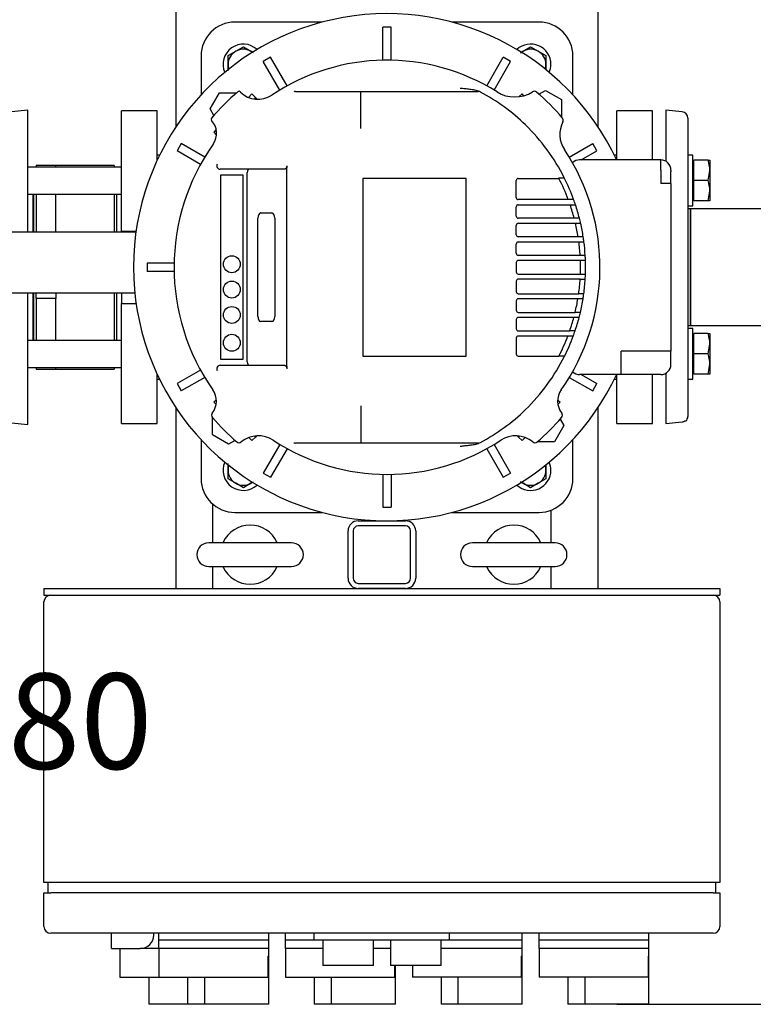
# Model space of a CAD drawing. Units: millimetres. Extents: x 161 to 6634, y 161 to 4629.
# Drawn here: x 1177 to 1611, y 2245 to 2828 of the extents above; entities that cross this region are included whole.
import ezdxf
from ezdxf.enums import TextEntityAlignment as Align

# ---------------------------------------------------------------- set-up
doc = ezdxf.new("R2010")
doc.units = ezdxf.units.MM
for name, color, linetype in [('11022_-_BS_4848_', 7, 'Continuous'), ('12001', 7, 'Continuous'), ('12013_-_BS_4848_', 7, 'Continuous'), ('12013_-_FOOT', 7, 'Continuous'), ('43202-4-ISO', 7, 'Continuous'), ('62011_DN65_PRESS', 7, 'Continuous'), ('72004_1P-NCH-DN6', 7, 'Continuous'), ('73009_DN80_BUTTE', 7, 'Continuous'), ('BRACKET-VM-10-H5', 7, 'Continuous'), ('Default', 7, 'Continuous'), ('HV4.055_4.075_4.', 7, 'Continuous'), ('M12_PLAIN_WASHER', 7, 'Continuous'), ('M12_X_55_LG_HEX_', 7, 'Continuous'), ('M16-LIFTING-EYE', 7, 'Continuous'), ('M16_PLAIN_WASHER', 7, 'Continuous'), ('M16_X_110_LG_HEX', 7, 'Continuous'), ('M16_X_60_LG_HEX_', 7, 'Continuous'), ('PLM132RB5', 7, 'Continuous'), ('SV3303', 7, 'Continuous'), ('VMVX_10_SUCTION_', 7, 'Continuous')]:
    doc.layers.add(name, color=color, linetype=linetype)
doc.styles.add('SEACAD_seiso_ttf', font='AGENCYR.TTF')
doc.dimstyles.new('ISO', dxfattribs={"dimtxt": 56.451613, "dimasz": 56.451613, "dimexe": 28.225806, "dimexo": 0, "dimgap": 28.225806, "dimtad": 1, "dimtxsty": 'SEACAD_seiso_ttf', "dimblk1": '_SE_FILLED', "dimblk2": '_SE_FILLED', "dimsah": 1, "dimcen": 28.225806, "dimadec": 0, "dimazin": 0, "dimtfac": 1, "dimtmove": 0, "dimatfit": 3, "dimfxl": 1, "dimtolj": 1, "dimarcsym": 0})

# ---------------------------------------------------------------- blocks, each defined once
blk = doc.blocks.new('SEANNOT_GROUP3')
at = {"layer": 'Default', "color": 7, "linetype": 'Continuous', "style": 'SEACAD_seiso_ttf'}
for s, p in [('DISCHARGE DN80', (623.01, 2440.79)), ('BS4504 PN16', (670.48, 2356.12))]:
    blk.add_text(s, height=56.4516, dxfattribs=at).set_placement(p, align=Align.TOP_LEFT)
blk = doc.blocks.new('SE2')
at = {"layer": '11022_-_BS_4848_', "color": 7, "linetype": 'Continuous'}
for p, q in [((1268.97, 2998.17), (1268.97, 2764)), ((1518.97, 2764), (1518.97, 2998.17)), ((1268.97, 2598.17), (1268.97, 2491.09)), ((1518.97, 2491.09), (1518.97, 2598.17))]:
    blk.add_line(p, q, dxfattribs=at)
at = {"layer": '12001', "color": 7, "linetype": 'Continuous'}
for p, q in [((1190.97, 2491.09), (1190.97, 2487.09)), ((1190.97, 2491.09), (1590.97, 2491.09)), ((1190.97, 2487.09), (1590.97, 2487.09)), ((1590.97, 2491.09), (1590.97, 2487.09))]:
    blk.add_line(p, q, dxfattribs=at)
at = {"layer": '12013_-_BS_4848_', "color": 7, "linetype": 'Continuous'}
for p, q in [((1376.97, 2531.09), (1404.97, 2531.09)), ((1404.97, 2528.09), (1376.97, 2528.09)), ((1370.97, 2497.09), (1370.97, 2525.09)), ((1373.97, 2525.09), (1373.97, 2497.09)), ((1407.97, 2497.09), (1407.97, 2525.09)), ((1410.97, 2525.09), (1410.97, 2497.09)), ((1376.97, 2494.09), (1404.97, 2494.09)), ((1404.97, 2491.09), (1376.97, 2491.09))]:
    blk.add_line(p, q, dxfattribs=at)
for centre, radius, start, end in [((1376.97, 2525.09), 6, 90, 180), ((1376.97, 2525.09), 3, 90, 180), ((1404.97, 2525.09), 6, 0, 90), ((1404.97, 2525.09), 3, 0, 90), ((1376.97, 2497.09), 6, 180, 270), ((1376.97, 2497.09), 3, 180, 270), ((1404.97, 2497.09), 3, 270, 0), ((1404.97, 2497.09), 6, 270, 0)]:
    blk.add_arc(centre, radius, start, end, dxfattribs=at)
at = {"layer": '12013_-_FOOT', "color": 7, "linetype": 'Continuous'}
for p, q in [((1290.97, 2518.09), (1290.97, 2540.89)), ((1490.97, 2537.35), (1490.97, 2518.09)), ((1290.97, 2491.09), (1290.97, 2504.09)), ((1490.97, 2504.09), (1490.97, 2491.09))]:
    blk.add_line(p, q, dxfattribs=at)
at = {"layer": '43202-4-ISO', "color": 7, "linetype": 'Continuous'}
for p, q in [((1190.97, 2317.09), (1190.97, 2483.09)), ((1590.97, 2483.09), (1590.97, 2317.09)), ((1194.97, 2317.09), (1190.97, 2317.09)), ((1193.47, 2311.09), (1193.47, 2317.09)), ((1586.97, 2317.09), (1194.97, 2317.09)), ((1590.97, 2317.09), (1586.97, 2317.09)), ((1588.47, 2311.09), (1588.47, 2317.09)), ((1190.97, 2311.09), (1194.97, 2311.09)), ((1190.97, 2291.09), (1190.97, 2311.09)), ((1586.97, 2311.09), (1194.97, 2311.09)), ((1586.97, 2311.09), (1590.97, 2311.09)), ((1590.97, 2311.09), (1590.97, 2291.09)), ((1586.97, 2287.09), (1194.97, 2287.09)), ((1230.97, 2286.09), (1230.97, 2287.09)), ((1230.97, 2278.09), (1230.97, 2286.09)), ((1255.97, 2286.09), (1255.97, 2287.09)), ((1258.97, 2283.09), (1258.97, 2287.09)), ((1323.97, 2283.09), (1323.97, 2287.09)), ((1333.97, 2283.09), (1333.97, 2287.09)), ((1350.97, 2283.09), (1350.97, 2287.09)), ((1430.97, 2283.09), (1430.97, 2287.09)), ((1473.97, 2283.09), (1473.97, 2287.09)), ((1483.97, 2283.09), (1483.97, 2287.09)), ((1548.97, 2283.09), (1548.97, 2287.09)), ((1230.97, 2278.09), (1247.97, 2278.09)), ((1235.97, 2278.09), (1235.97, 2261.09)), ((1258.97, 2278.09), (1247.97, 2278.09)), ((1258.97, 2278.09), (1258.97, 2283.09)), ((1323.97, 2283.09), (1258.97, 2283.09)), ((1291.47, 2278.09), (1258.97, 2278.09)), ((1258.97, 2278.09), (1258.97, 2261.09)), ((1323.97, 2278.09), (1291.47, 2278.09)), ((1323.97, 2278.09), (1323.97, 2283.09)), ((1323.97, 2273.66), (1323.97, 2278.09)), ((1333.97, 2278.09), (1333.97, 2283.09)), ((1350.97, 2283.09), (1333.97, 2283.09)), ((1355.97, 2278.09), (1333.97, 2278.09)), ((1333.97, 2278.09), (1333.97, 2261.09)), ((1430.97, 2283.09), (1350.97, 2283.09)), ((1355.97, 2283.09), (1355.97, 2268.09)), ((1385.97, 2268.09), (1385.97, 2283.09)), ((1395.97, 2278.09), (1385.97, 2278.09)), ((1395.97, 2283.09), (1395.97, 2268.09)), ((1425.97, 2268.09), (1425.97, 2283.09)), ((1441.47, 2278.09), (1425.97, 2278.09)), ((1473.97, 2283.09), (1430.97, 2283.09)), ((1473.97, 2278.09), (1441.47, 2278.09)), ((1473.97, 2278.09), (1473.97, 2283.09)), ((1473.97, 2273.66), (1473.97, 2278.09)), ((1483.97, 2278.09), (1483.97, 2283.09)), ((1548.97, 2283.09), (1483.97, 2283.09)), ((1516.47, 2278.09), (1483.97, 2278.09)), ((1483.97, 2278.09), (1483.97, 2261.09)), ((1548.97, 2278.09), (1516.47, 2278.09)), ((1548.97, 2278.09), (1548.97, 2283.09)), ((1548.97, 2273.66), (1548.97, 2278.09)), ((1323.41, 2273.66), (1323.97, 2273.66)), ((1323.41, 2273.66), (1323.41, 2261.09)), ((1323.97, 2245.09), (1323.97, 2273.66)), ((1473.41, 2273.66), (1473.41, 2261.09)), ((1473.41, 2273.66), (1473.97, 2273.66)), ((1473.97, 2245.09), (1473.97, 2273.66)), ((1548.41, 2273.66), (1548.41, 2261.09)), ((1548.41, 2273.66), (1548.97, 2273.66)), ((1548.97, 2245.09), (1548.97, 2273.66)), ((1385.97, 2268.09), (1355.97, 2268.09)), ((1425.97, 2268.09), (1395.97, 2268.09)), ((1398.41, 2268.09), (1398.41, 2261.09)), ((1398.97, 2245.09), (1398.97, 2268.09)), ((1408.97, 2268.09), (1408.97, 2261.09)), ((1235.97, 2261.09), (1258.97, 2261.09)), ((1252.97, 2261.09), (1252.97, 2245.09)), ((1258.97, 2261.09), (1323.41, 2261.09)), ((1275.97, 2261.09), (1275.97, 2245.09)), ((1285.97, 2261.09), (1285.97, 2245.09)), ((1333.97, 2261.09), (1398.41, 2261.09)), ((1350.97, 2261.09), (1350.97, 2245.09)), ((1360.97, 2261.09), (1360.97, 2245.09)), ((1473.41, 2261.09), (1408.97, 2261.09)), ((1425.97, 2261.09), (1425.97, 2245.09)), ((1435.97, 2261.09), (1435.97, 2245.09)), ((1548.41, 2261.09), (1483.97, 2261.09)), ((1500.97, 2261.09), (1500.97, 2245.09)), ((1510.97, 2261.09), (1510.97, 2245.09)), ((1262.72, 2245.09), (1252.97, 2245.09)), ((1275.97, 2245.09), (1262.72, 2245.09)), ((1285.97, 2245.09), (1275.97, 2245.09)), ((1323.97, 2245.09), (1285.97, 2245.09)), ((1360.97, 2245.09), (1350.97, 2245.09)), ((1398.97, 2245.09), (1360.97, 2245.09)), ((1435.97, 2245.09), (1425.97, 2245.09)), ((1473.97, 2245.09), (1435.97, 2245.09)), ((1510.97, 2245.09), (1500.97, 2245.09)), ((1548.97, 2245.09), (1510.97, 2245.09))]:
    blk.add_line(p, q, dxfattribs=at)
for centre, radius, start, end in [((1194.97, 2483.09), 4, 90, 180), ((1586.97, 2483.09), 4, 0, 90), ((1194.97, 2291.09), 4, 180, 270), ((1586.97, 2291.09), 4, 270, 0), ((1247.97, 2286.09), 8, 270, 0)]:
    blk.add_arc(centre, radius, start, end, dxfattribs=at)
at = {"layer": '62011_DN65_PRESS', "color": 7, "linetype": 'Continuous'}
for p, q in [((1181.46, 2774.09), (1171.82, 2773.09)), ((1181.46, 2702.12), (1181.46, 2774.09)), ((1558.98, 2774.09), (1558.98, 2743.78)), ((1568.62, 2773.09), (1558.98, 2774.09)), ((1571.98, 2769.36), (1571.98, 2592.82)), ((1184.47, 2724.35), (1184.47, 2702.12)), ((1184.97, 2702.12), (1184.97, 2724.35)), ((1573.47, 2715.59), (1571.98, 2715.59)), ((1573.47, 2715.59), (1573.47, 2646.59)), ((1181.46, 2588.09), (1181.46, 2665.84)), ((1184.47, 2665.84), (1184.47, 2637.82)), ((1184.97, 2637.82), (1184.97, 2665.84)), ((1571.98, 2646.59), (1573.47, 2646.59)), ((1558.98, 2618.4), (1558.98, 2588.63)), ((1171.82, 2589.09), (1181.46, 2588.09)), ((1558.98, 2588.63), (1568.62, 2589.63)), ((1570.8, 2590.09), (1570.05, 2590.09))]:
    blk.add_line(p, q, dxfattribs=at)
for centre, start, end in [((1568.23, 2769.36), 0, 84.08473), ((1568.23, 2592.82), 313.29175, 0)]:
    blk.add_arc(centre, 3.75, start, end, dxfattribs=at)
blk.add_open_spline([(1568.62, 2589.63), (1568.87, 2589.66), (1569.12, 2589.71), (1569.6, 2589.86), (1569.83, 2589.96), (1570.05, 2590.09)], degree=3, knots=[0, 0, 0, 0, 0.5, 0.5, 1, 1, 1, 1], dxfattribs=at)
at = {"layer": '72004_1P-NCH-DN6', "color": 7, "linetype": 'Continuous'}
for p, q in [((1186.47, 2741.29), (1186.47, 2740.35)), ((1197.97, 2741.29), (1186.47, 2741.29)), ((1197.97, 2740.35), (1197.97, 2741.29)), ((1232.47, 2741.29), (1197.97, 2741.29)), ((1232.47, 2741.29), (1232.47, 2740.35)), ((1186.47, 2724.35), (1186.47, 2702.12)), ((1197.97, 2702.12), (1197.97, 2724.35)), ((1232.47, 2724.35), (1232.47, 2702.12)), ((1186.47, 2662.52), (1186.47, 2665.84)), ((1197.97, 2662.52), (1186.47, 2662.52)), ((1186.47, 2662.52), (1186.47, 2637.82)), ((1197.97, 2665.84), (1197.97, 2662.52)), ((1197.97, 2637.82), (1197.97, 2662.52)), ((1232.47, 2665.84), (1232.47, 2637.82)), ((1186.47, 2621.82), (1186.47, 2620.89)), ((1197.97, 2620.89), (1197.97, 2621.82)), ((1232.47, 2621.82), (1232.47, 2620.89)), ((1186.47, 2620.89), (1197.97, 2620.89)), ((1197.97, 2620.89), (1232.47, 2620.89))]:
    blk.add_line(p, q, dxfattribs=at)
at = {"layer": '73009_DN80_BUTTE', "color": 7, "linetype": 'Continuous'}
for p, q in [((1027.03, 2702.12), (1245.45, 2702.12)), ((1244.74, 2665.84), (1027.03, 2665.84))]:
    blk.add_line(p, q, dxfattribs=at)
at = {"layer": 'BRACKET-VM-10-H5', "color": 7, "linetype": 'Continuous'}
for p, q in [((1314.08, 2783.6), (1312.02, 2781.54)), ((1316.19, 2781.5), (1314.08, 2783.6)), ((1316.19, 2781.5), (1315.29, 2780.6)), ((1317.27, 2780.41), (1316.19, 2781.5)), ((1472.26, 2782.01), (1473.86, 2783.6)), ((1474.9, 2782.56), (1473.86, 2783.6)), ((1292.96, 2762.49), (1291.45, 2760.98)), ((1293.13, 2759.3), (1291.45, 2760.98)), ((1496.29, 2760.79), (1496.48, 2760.98)), ((1496.48, 2760.98), (1496.32, 2761.14)), ((1292.99, 2602.74), (1291.45, 2601.2)), ((1291.45, 2601.2), (1292.83, 2599.82)), ((1494.93, 2602.75), (1496.48, 2601.2)), ((1495.09, 2599.81), (1496.48, 2601.2)), ((1312.29, 2580.36), (1314.08, 2578.57)), ((1316.19, 2580.68), (1314.08, 2578.57)), ((1315.66, 2581.2), (1316.19, 2580.68)), ((1316.83, 2581.32), (1316.19, 2580.68)), ((1471.08, 2581.35), (1471.75, 2580.68)), ((1471.75, 2580.68), (1472.29, 2581.22)), ((1471.75, 2580.68), (1473.86, 2578.57)), ((1473.86, 2578.57), (1475.66, 2580.37))]:
    blk.add_line(p, q, dxfattribs=at)
at = {"layer": 'HV4.055_4.075_4.', "color": 7, "linetype": 'Continuous'}
for p, q in [((1307.13, 2784.89), (1307.34, 2784.68)), ((1339.81, 2785.09), (1378.65, 2785.09)), ((1378.55, 2784.31), (1378.55, 2784.3)), ((1378.55, 2774.79), (1378.55, 2784.3)), ((1378.65, 2785.09), (1447.17, 2785.09)), ((1447.17, 2785.09), (1447.9, 2785.09)), ((1378.55, 2769.06), (1378.55, 2774.79)), ((1378.55, 2763.15), (1378.55, 2769.06)), ((1333.3, 2739.09), (1295.29, 2739.09)), ((1334.66, 2741.13), (1334.67, 2739.88)), ((1334.67, 2622.3), (1334.67, 2739.88)), ((1295.72, 2626.43), (1295.72, 2735.74)), ((1295.72, 2735.74), (1308.59, 2735.74)), ((1308.59, 2735.74), (1308.59, 2626.43)), ((1311.31, 2625.09), (1311.31, 2737.09)), ((1440.76, 2733.69), (1379.68, 2733.69)), ((1379.68, 2733.69), (1379.68, 2628.49)), ((1440.76, 2628.49), (1440.76, 2733.69)), ((1470.41, 2722.34), (1470.41, 2732.35)), ((1471.66, 2733.6), (1495.72, 2733.6)), ((1495.51, 2734), (1498.88, 2734)), ((1501.25, 2721.09), (1471.66, 2721.09)), ((1504.02, 2721.09), (1501.25, 2721.09)), ((1470.41, 2711.34), (1470.41, 2716.84)), ((1471.66, 2718.09), (1502.32, 2718.09)), ((1502.32, 2718.09), (1505.49, 2718.09)), ((1317.59, 2651.99), (1317.59, 2710.19)), ((1317.63, 2651.99), (1317.63, 2710.19)), ((1319.25, 2713.19), (1325.9, 2713.19)), ((1327.57, 2710.19), (1327.57, 2651.99)), ((1504.73, 2710.09), (1471.66, 2710.09)), ((1507.83, 2710.09), (1504.73, 2710.09)), ((1470.41, 2700.34), (1470.41, 2705.84)), ((1471.66, 2707.09), (1505.48, 2707.09)), ((1505.48, 2707.09), (1508.55, 2707.09)), ((1507.04, 2699.09), (1471.66, 2699.09)), ((1510.08, 2699.09), (1507.04, 2699.09)), ((1470.41, 2689.34), (1470.41, 2694.84)), ((1471.66, 2696.09), (1507.48, 2696.09)), ((1507.48, 2696.09), (1510.51, 2696.09)), ((1508.25, 2688.09), (1471.66, 2688.09)), ((1511.26, 2688.08), (1508.25, 2688.08)), ((1470.41, 2683.84), (1470.41, 2678.34)), ((1508.4, 2685.09), (1471.66, 2685.09)), ((1511.4, 2685.09), (1508.4, 2685.09)), ((1471.66, 2677.09), (1508.4, 2677.09)), ((1508.25, 2674.09), (1471.66, 2674.09)), ((1508.26, 2674.12), (1511.26, 2674.12)), ((1508.4, 2677.09), (1511.4, 2677.09)), ((1470.41, 2672.84), (1470.41, 2666.67)), ((1471.66, 2665.42), (1507.39, 2665.42)), ((1506.94, 2662.42), (1471.66, 2662.42)), ((1509.98, 2662.42), (1506.94, 2662.42)), ((1510.41, 2665.33), (1507.38, 2665.33)), ((1470.41, 2661.17), (1470.41, 2655.67)), ((1470.41, 2650.17), (1470.41, 2644.67)), ((1471.66, 2654.42), (1505.32, 2654.42)), ((1504.56, 2651.42), (1471.66, 2651.42)), ((1507.66, 2651.42), (1504.56, 2651.42)), ((1508.38, 2654.32), (1505.29, 2654.32)), ((1325.9, 2648.99), (1319.25, 2648.99)), ((1470.41, 2639.17), (1470.41, 2629.83)), ((1471.66, 2643.42), (1502.09, 2643.42)), ((1501, 2640.42), (1471.66, 2640.42)), ((1503.78, 2640.42), (1501, 2640.42)), ((1505.26, 2643.42), (1502.09, 2643.42)), ((1379.68, 2628.49), (1440.76, 2628.49)), ((1471.66, 2628.58), (1495.72, 2628.58)), ((1499.02, 2628.46), (1495.65, 2628.46)), ((1295.29, 2623.09), (1333.3, 2623.09)), ((1308.59, 2626.43), (1295.72, 2626.43)), ((1334.67, 2622.3), (1334.66, 2621.05)), ((1378.55, 2599.02), (1378.55, 2593.12)), ((1378.65, 2577.09), (1339.81, 2577.09)), ((1447.17, 2577.09), (1378.65, 2577.09)), ((1447.9, 2577.09), (1447.17, 2577.09))]:
    blk.add_line(p, q, dxfattribs=at)
for centre in [(1302.16, 2682.88), (1302.16, 2667.88), (1302.16, 2652.87), (1302.16, 2636.44)]:
    blk.add_circle(centre, 5, dxfattribs=at)
for centre, radius, start, end in [((1393.97, 2681.09), 122.5, 57.88599, 123.80757), ((1393.97, 2681.09), 136.25, 130.33493, 139.66692), ((1306.43, 2784.19), 1, 45, 130.33493), ((1317.68, 2795.02), 14.61, 225, 303.80757), ((1339.81, 2783.07), 2.02, 89.99605, 117.86087), ((1447.9, 2782.09), 3, 61.89625, 90), ((1393.97, 2681.09), 117.5, 45.78474, 61.89625), ((1469.57, 2801.54), 19.72, 237.88599, 302.23457), ((1481.15, 2783.18), 2, 49.50155, 122.23457), ((1393.97, 2681.09), 136.25, 40.35606, 49.50155), ((1290.87, 2768.63), 1, 139.66692, 223.46158), ((1282.1, 2760.31), 11.08, 324.69422, 43.46158), ((1512.44, 2759.7), 16.19, 152.78678, 213.56611), ((1496.27, 2768.02), 2, 332.78678, 40.35606), ((1393.97, 2681.09), 117.5, 26.76549, 45.78474), ((1393.97, 2681.09), 126, 144.69422, 215.12197), ((1393.97, 2681.09), 126, 324.86253, 33.56611), ((1295.29, 2741.09), 2, 148.71083, 270.08557), ((1471.66, 2732.35), 1.25, 90, 180), ((1393.97, 2681.09), 114.5, 27.29744, 27.52523), ((1393.97, 2681.09), 114.5, 20.52688, 27.29744), ((1393.97, 2681.09), 117.5, 19.98012, 26.76549), ((1471.66, 2722.34), 1.25, 180, 270), ((1393.97, 2681.09), 117.1, 19.97402, 20.05164), ((1393.97, 2681.09), 117.5, 18.35439, 19.98012), ((1471.66, 2716.84), 1.25, 90, 180), ((1393.97, 2681.09), 114.5, 14.6714, 18.85317), ((1393.97, 2681.09), 117.5, 14.28874, 18.35439), ((1471.66, 2711.34), 1.25, 180, 270), ((1393.97, 2681.09), 117.5, 12.78402, 14.28874), ((1471.66, 2705.84), 1.25, 90, 180), ((1393.97, 2681.09), 114.5, 9.04472, 13.12488), ((1393.97, 2681.09), 117.5, 8.81192, 12.78402), ((1471.66, 2700.34), 1.25, 180, 270), ((1393.97, 2681.09), 117.5, 7.33437, 8.81192), ((1471.66, 2694.84), 1.25, 90, 180), ((1393.97, 2681.09), 114.5, 3.50498, 7.52763), ((1393.97, 2681.09), 117.5, 3.41373, 7.33437), ((1471.66, 2689.34), 1.25, 180, 270), ((1393.97, 2681.09), 114.5, 3.50328, 3.50498), ((1393.97, 2681.09), 117.5, 1.95087, 3.41373), ((1471.66, 2683.84), 1.25, 90, 180), ((1393.97, 2681.09), 114.5, 357.99799, 2.00201), ((1393.97, 2681.09), 117.5, 358.04913, 1.95087), ((1471.66, 2678.34), 1.25, 180, 270), ((1471.66, 2672.84), 1.25, 90, 180), ((1393.97, 2681.09), 114.5, 352.13568, 356.49502), ((1393.97, 2681.09), 114.5, 356.49502, 356.51058), ((1393.97, 2681.09), 117.5, 352.29456, 356.59978), ((1393.97, 2681.09), 117.5, 356.59978, 358.04913), ((1471.66, 2666.67), 1.25, 180, 270), ((1471.66, 2661.17), 1.25, 90, 180), ((1393.97, 2681.09), 114.5, 346.53227, 350.61727), ((1393.97, 2681.09), 114.5, 352.0914, 352.13568), ((1393.97, 2681.09), 117.5, 346.82926, 350.85891), ((1393.97, 2681.09), 117.5, 350.85891, 352.29456), ((1471.66, 2655.67), 1.25, 180, 270), ((1471.66, 2650.17), 1.25, 90, 180), ((1393.97, 2681.09), 114.5, 340.79388, 344.98342), ((1393.97, 2681.09), 117.5, 341.2998, 345.3755), ((1393.97, 2681.09), 114.5, 346.47771, 346.53227), ((1393.97, 2681.09), 117.5, 345.3755, 346.82926), ((1471.66, 2644.67), 1.25, 180, 270), ((1471.66, 2639.17), 1.25, 90, 180), ((1393.97, 2681.09), 114.5, 332.70256, 339.11676), ((1393.97, 2681.09), 117.5, 333.3883, 339.67386), ((1393.97, 2681.09), 114.5, 340.79089, 340.79388), ((1393.97, 2681.09), 117.1, 339.601, 339.67846), ((1393.97, 2681.09), 117.5, 339.67386, 341.2998), ((1471.66, 2629.83), 1.25, 180, 270), ((1393.97, 2681.09), 117.5, 314.21526, 333.3883), ((1393.97, 2681.09), 114.5, 332.63366, 332.70256), ((1295.29, 2621.09), 2, 89.91446, 211.28915), ((1281.41, 2601.92), 11.61, 322.16686, 35.12197), ((1506.46, 2601.92), 11.56, 144.86253, 217.96949), ((1292.16, 2593.57), 2, 142.16686, 220.6827), ((1393.97, 2681.09), 136.25, 220.6827, 229.31199), ((12169.49, 2585.84), 10790.93, 179.961371, 180.042317), ((1393.97, 2681.09), 117.5, 298.10375, 314.21526), ((1393.97, 2681.09), 136.25, 310.69105, 319.31544), ((1495.77, 2593.57), 2, 319.31544, 37.96949), ((1317.87, 2565.27), 16.09, 56.69285, 129.15869), ((1470.08, 2565.38), 15.99, 50.63021, 123.33808), ((1306.44, 2579.29), 2, 229.31199, 309.15869), ((1393.97, 2681.09), 122.5, 236.69285, 303.33808), ((1339.81, 2579.11), 2.02, 242.1298, 270.01329), ((1447.9, 2580.09), 3, 270, 298.10375), ((1481.5, 2579.3), 2, 230.63021, 310.69105)]:
    blk.add_arc(centre, radius, start, end, dxfattribs=at)
for centre, major_axis, ratio, start_param, end_param in [((1312.64, 2737.09), (0, 2), 0.667438, 0, 1.570796), ((1319.25, 2710.19), (0, -3), 0.555144, 3.141593, 4.712389), ((1319.3, 2710.19), (0, 3), 0.555144, 0, 1.570796), ((1325.9, 2710.19), (0, 3), 0.555144, 4.712389, 6.283185), ((1319.25, 2651.99), (0, -3), 0.555144, 4.712389, 6.283185), ((1319.3, 2651.99), (0, 3), 0.555144, 1.570796, 3.141593), ((1325.9, 2651.99), (0, 3), 0.555144, 3.141593, 4.712389), ((1312.64, 2625.09), (0, 2), 0.667438, 1.570796, 3.141593)]:
    blk.add_ellipse(centre, major_axis=major_axis, ratio=ratio, start_param=start_param, end_param=end_param, dxfattribs=at)
for points, knots in [([(1378.55, 2784.31), (1378.56, 2784.43), (1378.57, 2784.54), (1378.58, 2784.73), (1378.59, 2784.82), (1378.6, 2784.95), (1378.61, 2785), (1378.63, 2785.07), (1378.64, 2785.09), (1378.65, 2785.09)], [0, 0, 0, 0, 0.25, 0.25, 0.5, 0.5, 0.75, 0.75, 1, 1, 1, 1]), ([(1437.26, 2787.09), (1437.73, 2787.05), (1438.21, 2787), (1439.16, 2786.91), (1439.64, 2786.86), (1441.06, 2786.72), (1442.01, 2786.61), (1443.9, 2786.37), (1444.85, 2786.23), (1446.26, 2785.94), (1446.72, 2785.83), (1447.63, 2785.55), (1448.08, 2785.39), (1448.51, 2785.16)], [0, 0, 0, 0, 0.125, 0.125, 0.25, 0.25, 0.5, 0.5, 0.75, 0.75, 0.875, 0.875, 1, 1, 1, 1]), ([(1334.66, 2741.13), (1334.66, 2740.98), (1334.65, 2740.83), (1334.61, 2740.54), (1334.58, 2740.4), (1334.51, 2740.15), (1334.46, 2740.02), (1334.35, 2739.8), (1334.29, 2739.7), (1334.16, 2739.52), (1334.09, 2739.45), (1333.94, 2739.32), (1333.86, 2739.26), (1333.63, 2739.13), (1333.46, 2739.09), (1333.3, 2739.09)], [0, 0, 0, 0, 0.125, 0.125, 0.25, 0.25, 0.375, 0.375, 0.5, 0.5, 0.625, 0.625, 0.75, 0.75, 1, 1, 1, 1]), ([(1333.3, 2623.09), (1333.46, 2623.09), (1333.63, 2623.05), (1333.86, 2622.92), (1333.94, 2622.86), (1334.08, 2622.73), (1334.15, 2622.65), (1334.29, 2622.48), (1334.35, 2622.38), (1334.46, 2622.16), (1334.51, 2622.03), (1334.58, 2621.77), (1334.61, 2621.64), (1334.65, 2621.35), (1334.66, 2621.2), (1334.66, 2621.05)], [0, 0, 0, 0, 0.25, 0.25, 0.375, 0.375, 0.5, 0.5, 0.625, 0.625, 0.75, 0.75, 0.875, 0.875, 1, 1, 1, 1]), ([(1378.55, 2577.87), (1378.56, 2577.75), (1378.57, 2577.64), (1378.58, 2577.45), (1378.59, 2577.36), (1378.61, 2577.16), (1378.63, 2577.09), (1378.65, 2577.09)], [0, 0, 0, 0, 0.25, 0.25, 0.5, 0.5, 1, 1, 1, 1]), ([(1448.51, 2577.01), (1448.08, 2576.79), (1447.63, 2576.62), (1446.72, 2576.35), (1446.26, 2576.24), (1445.32, 2576.04), (1444.85, 2575.96), (1443.91, 2575.81), (1443.43, 2575.75), (1442.01, 2575.56), (1441.06, 2575.46), (1439.64, 2575.31), (1439.16, 2575.27), (1438.21, 2575.18), (1437.73, 2575.13), (1437.26, 2575.09)], [0, 0, 0, 0, 0.125, 0.125, 0.25, 0.25, 0.375, 0.375, 0.5, 0.5, 0.75, 0.75, 0.875, 0.875, 1, 1, 1, 1])]:
    blk.add_open_spline(points, degree=3, knots=knots, dxfattribs=at)
at = {"layer": 'M12_PLAIN_WASHER', "color": 7, "linetype": 'Continuous'}
for centre, start, end in [((1308.97, 2801.09), 47.26501, 203.35741), ((1478.97, 2801.09), 0, 132.73499), ((1478.97, 2801.09), 336.64259, 0), ((1308.97, 2561.09), 156.64259, 312.73499), ((1478.97, 2561.09), 0, 23.35741), ((1478.97, 2561.09), 227.26501, 0)]:
    blk.add_arc(centre, 12, start, end, dxfattribs=at)
at = {"layer": 'M12_X_55_LG_HEX_', "color": 7, "linetype": 'Continuous'}
for p, q in [((1299.97, 2806.28), (1304.47, 2808.88)), ((1304.47, 2808.88), (1308.97, 2811.48)), ((1308.97, 2811.48), (1313.47, 2808.88)), ((1313.47, 2808.88), (1314.86, 2808.08)), ((1472.88, 2807.97), (1474.47, 2808.88)), ((1474.47, 2808.88), (1478.97, 2811.48)), ((1478.97, 2811.48), (1483.47, 2808.88)), ((1483.47, 2808.88), (1487.97, 2806.28)), ((1299.97, 2801.09), (1299.97, 2806.28)), ((1487.97, 2806.28), (1487.97, 2801.09)), ((1299.97, 2797.19), (1299.97, 2801.09)), ((1487.97, 2801.09), (1487.97, 2797.71)), ((1299.97, 2561.09), (1299.97, 2564.97)), ((1487.97, 2564.25), (1487.97, 2561.09)), ((1299.97, 2555.89), (1299.97, 2561.09)), ((1487.97, 2561.09), (1487.97, 2555.89)), ((1304.47, 2553.29), (1299.97, 2555.89)), ((1308.97, 2550.7), (1304.47, 2553.29)), ((1313.47, 2553.29), (1308.97, 2550.7)), ((1314.73, 2554.02), (1313.47, 2553.29)), ((1474.47, 2553.29), (1472.91, 2554.19)), ((1478.97, 2550.7), (1474.47, 2553.29)), ((1483.47, 2553.29), (1478.97, 2550.7)), ((1487.97, 2555.89), (1483.47, 2553.29))]:
    blk.add_line(p, q, dxfattribs=at)
for centre, start, end in [((1308.97, 2801.09), 120, 180), ((1308.97, 2801.09), 60, 120), ((1308.97, 2801.09), 52.76669, 60), ((1478.97, 2801.09), 120, 127.23331), ((1478.97, 2801.09), 60, 120), ((1478.97, 2801.09), 0, 60), ((1308.97, 2801.09), 180, 197.85574), ((1478.97, 2801.09), 342.14426, 0), ((1308.97, 2561.09), 162.14426, 180), ((1478.97, 2561.09), 0, 17.85574), ((1308.97, 2561.09), 180, 240), ((1478.97, 2561.09), 300, 0), ((1308.97, 2561.09), 240, 300), ((1308.97, 2561.09), 300, 307.23331), ((1478.97, 2561.09), 232.76669, 240), ((1478.97, 2561.09), 240, 300)]:
    blk.add_arc(centre, 9, start, end, dxfattribs=at)
at = {"layer": 'M16-LIFTING-EYE', "color": 7, "linetype": 'Continuous'}
for p, q in [((1337.47, 2518.09), (1288.47, 2518.09)), ((1493.47, 2518.09), (1444.47, 2518.09)), ((1288.47, 2504.09), (1337.47, 2504.09)), ((1444.47, 2504.09), (1493.47, 2504.09))]:
    blk.add_line(p, q, dxfattribs=at)
for centre, radius, start, end in [((1312.97, 2511.09), 17.5, 24.77187, 155.22813), ((1468.97, 2511.09), 17.5, 24.77187, 155.22813), ((1288.47, 2511.09), 7, 90, 270), ((1337.47, 2511.09), 7, 270, 90), ((1444.47, 2511.09), 7, 90, 270), ((1493.47, 2511.09), 7, 270, 90), ((1312.97, 2511.09), 17.5, 204.77187, 335.22813), ((1468.97, 2511.09), 17.5, 204.77187, 335.22813)]:
    blk.add_arc(centre, radius, start, end, dxfattribs=at)
at = {"layer": 'M16_PLAIN_WASHER', "color": 7, "linetype": 'Continuous'}
for p, q in [((1259.4, 2747.35), (1257.97, 2747.35)), ((1529.97, 2747.35), (1528.54, 2747.35)), ((1574.98, 2747.35), (1571.98, 2747.35)), ((1574.98, 2717.35), (1574.98, 2747.35)), ((1571.98, 2717.35), (1574.98, 2717.35)), ((1574.98, 2644.82), (1571.98, 2644.82)), ((1574.98, 2614.82), (1574.98, 2644.82)), ((1257.97, 2614.82), (1259.4, 2614.82)), ((1528.54, 2614.82), (1529.97, 2614.82)), ((1571.98, 2614.82), (1574.98, 2614.82))]:
    blk.add_line(p, q, dxfattribs=at)
at = {"layer": 'M16_X_110_LG_HEX', "color": 7, "linetype": 'Continuous'}
for p, q in [((1236.97, 2740.35), (1181.46, 2740.35)), ((1181.46, 2724.35), (1236.97, 2724.35)), ((1236.97, 2637.82), (1181.46, 2637.82)), ((1181.46, 2621.82), (1236.97, 2621.82))]:
    blk.add_line(p, q, dxfattribs=at)
at = {"layer": 'M16_X_60_LG_HEX_', "color": 7, "linetype": 'Continuous'}
for p, q in [((1575.48, 2743.6), (1574.98, 2743.6)), ((1583.91, 2744.35), (1575.48, 2744.35)), ((1575.48, 2732.35), (1575.48, 2744.35)), ((1583.91, 2744.35), (1584.98, 2744.35)), ((1584.98, 2744.35), (1584.98, 2738.35)), ((1583.91, 2732.35), (1584.98, 2738.35)), ((1584.98, 2738.35), (1584.98, 2726.35)), ((1583.91, 2732.35), (1575.48, 2732.35)), ((1575.48, 2720.35), (1575.48, 2732.35)), ((1583.91, 2720.35), (1584.98, 2726.35)), ((1584.98, 2726.35), (1584.98, 2720.35)), ((1574.98, 2721.11), (1575.48, 2721.11)), ((1583.91, 2720.35), (1575.48, 2720.35)), ((1584.98, 2720.35), (1583.91, 2720.35)), ((1575.48, 2641.07), (1574.98, 2641.07)), ((1583.91, 2641.82), (1575.48, 2641.82)), ((1575.48, 2629.82), (1575.48, 2641.82)), ((1583.91, 2641.82), (1584.98, 2641.82)), ((1584.98, 2641.82), (1584.98, 2635.82)), ((1583.91, 2629.82), (1584.98, 2635.82)), ((1584.98, 2635.82), (1584.98, 2623.82)), ((1583.91, 2629.82), (1575.48, 2629.82)), ((1575.48, 2617.82), (1575.48, 2629.82)), ((1583.91, 2617.82), (1584.98, 2623.82)), ((1584.98, 2623.82), (1584.98, 2617.82)), ((1574.98, 2618.58), (1575.48, 2618.58)), ((1583.91, 2617.82), (1575.48, 2617.82)), ((1584.98, 2617.82), (1583.91, 2617.82))]:
    blk.add_line(p, q, dxfattribs=at)
for centre in [(1566.47, 2738.14), (1566.47, 2726.14), (1566.47, 2635.61), (1566.47, 2623.61)]:
    blk.add_arc(centre, 18.51, 0.65275, 19.60341, dxfattribs=at)
at = {"layer": 'PLM132RB5', "color": 7, "linetype": 'Continuous'}
for p, q in [((1396.47, 2823.09), (1391.47, 2823.09)), ((1391.47, 2803.56), (1391.47, 2823.09)), ((1396.47, 2803.56), (1396.47, 2823.09)), ((1325.13, 2805.31), (1320.8, 2802.81)), ((1330.57, 2785.9), (1320.8, 2802.81)), ((1334.9, 2788.4), (1325.13, 2805.31)), ((1453.04, 2788.4), (1462.8, 2805.31)), ((1457.37, 2785.9), (1467.13, 2802.81)), ((1467.13, 2802.81), (1462.8, 2805.31)), ((1289.31, 2774.78), (1294.79, 2784.28)), ((1294.79, 2784.28), (1305, 2784.28)), ((1483.81, 2783.52), (1487.66, 2785.75)), ((1487.66, 2785.75), (1497.16, 2780.26)), ((1497.16, 2780.26), (1497.16, 2770.06)), ((1291.53, 2770.93), (1289.31, 2774.78)), ((1272.24, 2754.25), (1269.74, 2749.92)), ((1283.62, 2741.91), (1269.74, 2749.92)), ((1286.12, 2746.24), (1272.24, 2754.25)), ((1501.82, 2746.24), (1515.69, 2754.25)), ((1508.95, 2744.59), (1518.19, 2749.92)), ((1518.19, 2749.92), (1515.69, 2754.25)), ((1555.97, 2744.59), (1507.97, 2744.59)), ((1555.97, 2738.59), (1555.97, 2744.59)), ((1555.97, 2738.59), (1555.97, 2730.66)), ((1561.97, 2738.59), (1561.97, 2737.66)), ((1561.97, 2730.66), (1561.97, 2737.66)), ((1561.97, 2730.66), (1555.97, 2730.66)), ((1561.97, 2730.66), (1561.97, 2631.52)), ((1251.97, 2683.59), (1251.97, 2678.59)), ((1267.99, 2683.59), (1251.97, 2683.59)), ((1267.99, 2678.59), (1251.97, 2678.59)), ((1532.47, 2623.59), (1532.47, 2631.52)), ((1555.97, 2631.52), (1532.47, 2631.52)), ((1561.97, 2631.52), (1555.97, 2631.52)), ((1561.97, 2624.52), (1561.97, 2631.52)), ((1532.47, 2617.59), (1532.47, 2623.59)), ((1561.97, 2623.59), (1561.97, 2624.52)), ((1283.62, 2620.27), (1269.74, 2612.25)), ((1286.12, 2615.94), (1272.24, 2607.92)), ((1501.82, 2615.94), (1515.69, 2607.92)), ((1532.47, 2617.59), (1507.97, 2617.59)), ((1508.95, 2617.59), (1518.19, 2612.25)), ((1555.97, 2617.59), (1532.47, 2617.59)), ((1269.74, 2612.25), (1272.24, 2607.92)), ((1515.69, 2607.92), (1518.19, 2612.25)), ((1290.78, 2581.91), (1290.78, 2592.12)), ((1498.63, 2587.4), (1493.14, 2577.9)), ((1496.4, 2591.25), (1498.63, 2587.4)), ((1300.28, 2576.43), (1290.78, 2581.91)), ((1304.13, 2578.65), (1300.28, 2576.43)), ((1330.57, 2576.27), (1320.8, 2559.36)), ((1457.37, 2576.27), (1467.13, 2559.36)), ((1493.14, 2577.9), (1482.94, 2577.9)), ((1334.9, 2573.77), (1325.13, 2556.86)), ((1453.04, 2573.77), (1462.8, 2556.86)), ((1320.8, 2559.36), (1325.13, 2556.86)), ((1391.47, 2558.61), (1391.47, 2539.09)), ((1396.47, 2558.61), (1396.47, 2539.09)), ((1462.8, 2556.86), (1467.13, 2559.36)), ((1391.47, 2539.09), (1396.47, 2539.09))]:
    blk.add_line(p, q, dxfattribs=at)
for centre, radius, start, end in [((1393.97, 2681.09), 150, 24.9513, 335.0487), ((1507.97, 2738.59), 6, 90, 134.32534), ((1555.97, 2738.59), 6, 0, 90), ((1555.97, 2623.59), 6, 270, 0), ((1507.97, 2623.59), 6, 225.67468, 270)]:
    blk.add_arc(centre, radius, start, end, dxfattribs=at)
at = {"layer": 'SV3303', "color": 7, "linetype": 'Continuous'}
for p, q in [((1355.56, 2826.09), (1303.97, 2826.09)), ((1483.97, 2826.09), (1432.37, 2826.09)), ((1283.97, 2806.09), (1283.97, 2783.07)), ((1503.97, 2783.07), (1503.97, 2806.09)), ((1236.97, 2702.45), (1236.97, 2773.59)), ((1257.97, 2773.59), (1236.97, 2773.59)), ((1257.97, 2744.37), (1257.97, 2773.59)), ((1529.97, 2744.37), (1529.97, 2773.59)), ((1550.97, 2773.59), (1529.97, 2773.59)), ((1550.97, 2744.59), (1550.97, 2773.59)), ((1233.97, 2724.35), (1233.97, 2702.12)), ((1236.97, 2702.45), (1245.5, 2702.45)), ((1236.97, 2702.45), (1236.97, 2702.12)), ((1233.97, 2665.84), (1233.97, 2637.82)), ((1236.97, 2665.84), (1236.97, 2659.73)), ((1236.97, 2659.73), (1245.5, 2659.73)), ((1236.97, 2588.59), (1236.97, 2659.73)), ((1257.97, 2588.59), (1257.97, 2617.81)), ((1529.97, 2588.59), (1529.97, 2617.81)), ((1550.97, 2588.59), (1550.97, 2617.59)), ((1236.97, 2588.59), (1257.97, 2588.59)), ((1529.97, 2588.59), (1550.97, 2588.59)), ((1283.97, 2579.11), (1283.97, 2556.09)), ((1503.97, 2556.09), (1503.97, 2579.11)), ((1303.97, 2536.09), (1355.56, 2536.09)), ((1432.37, 2536.09), (1483.97, 2536.09))]:
    blk.add_line(p, q, dxfattribs=at)
for centre, start, end in [((1303.97, 2806.09), 90, 180), ((1483.97, 2806.09), 0, 90), ((1303.97, 2556.09), 180, 270), ((1483.97, 2556.09), 270, 0)]:
    blk.add_arc(centre, 20, start, end, dxfattribs=at)
at = {"layer": 'VMVX_10_SUCTION_', "color": 7, "linetype": 'Continuous'}
for p, q in [((1573.47, 2646.59), (1573.47, 2715.59)), ((1630.47, 2715.59), (1573.47, 2715.59)), ((1573.47, 2646.59), (1630.47, 2646.59))]:
    blk.add_line(p, q, dxfattribs=at)
blk = doc.blocks.new('_SE_FILLED')
at = {"color": 0}
blk.add_line((0, 0), (-1, 0), dxfattribs=at)
blk.add_solid([(0, 0), (-1, -0.1665), (-1, 0.1665), (0, 0)], dxfattribs=at)
blk = doc.blocks.new('DMBLK145')
at = {"layer": 'Default', "color": 0, "linetype": 'Continuous', "lineweight": -2, "transparency": 16777216}
for p, q in [((2001.28, 2481.09), (2556.22, 2481.09)), ((2528, 2424.64), (2528, 2301.54)), ((1529.97, 2245.09), (2556.22, 2245.09))]:
    blk.add_line(p, q, dxfattribs=at)
at = {"layer": 'Defpoints', "color": 0, "linetype": 'Continuous', "transparency": 16777216}
for p in [(2001.28, 2481.09), (1529.97, 2245.09), (2528, 2245.09)]:
    blk.add_point(p, dxfattribs=at)
at = {"layer": 'Default', "color": 0, "linetype": 'Continuous', "lineweight": -2, "transparency": 16777216, "xscale": 56.45161290322581, "yscale": 56.45161290322581, "zscale": 56.45161290322581}
for p, rotation in [((2528, 2481.09), 90), ((2528, 2245.09), 270)]:
    blk.add_blockref('_SE_FILLED', p, dxfattribs=dict(at, rotation=rotation))
at = {"layer": 'Default', "color": 0, "linetype": 'Continuous', "transparency": 16777216, "insert": (2471.55, 2363.09), "char_height": 56.4516, "attachment_point": 5, "rotation": 90, "style": 'SEACAD_seiso_ttf'}
blk.add_mtext('\\A1;\\A1;236', dxfattribs=at)

msp = doc.modelspace()

# ---------------------------------------------------------------- block references
at = {"layer": 'Default'}
for name in ['SE2', 'SEANNOT_GROUP3']:
    msp.add_blockref(name, (0, 0), dxfattribs=at)

# ---------------------------------------------------------------- dimensions: what is measured, and where the dimension line sits
at = {"layer": 'Default', "color": 7, "linetype": 'Continuous'}
dim = msp.add_linear_dim(base=(2527.998, 2245.088), p1=(2001.276, 2481.088), p2=(1529.967, 2245.088), angle=90, text='\\A1;<>', dimstyle='ISO', dxfattribs=at)
dim.commit()
dim.dimension.update_dxf_attribs({"geometry": 'DMBLK145', "text_midpoint": (2527.998, 2363.088), "dimtype": 160})

doc.saveas('drawing.dxf')
